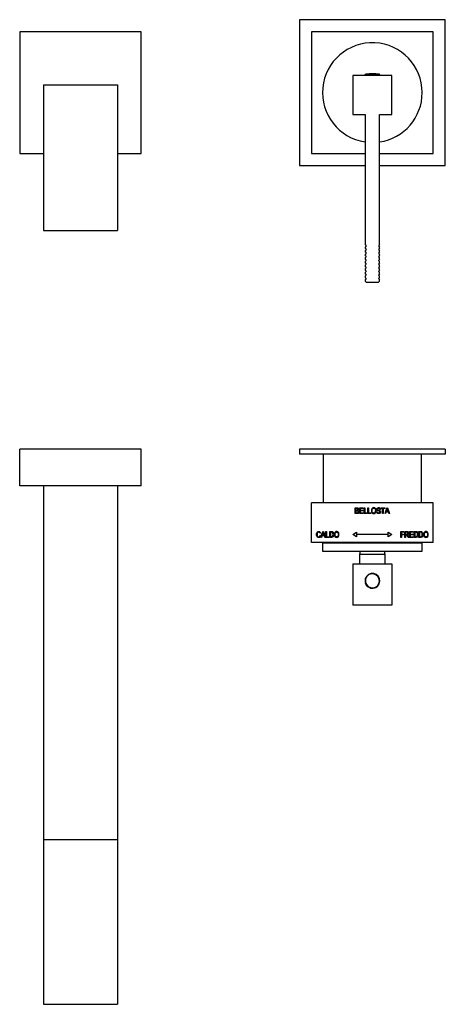
# Model space of a CAD drawing. Units: inches. Extents: x -476 to -28, y -114 to 291.
# Drawn here: x -476 to -301, y -114 to 291 of the extents above; entities that cross this region are included whole.
import ezdxf

# ---------------------------------------------------------------- set-up
doc = ezdxf.new("R2010")
doc.units = ezdxf.units.IN
for name, color, linetype in [('106001', 7, 'Continuous'), ('302003', 7, 'Continuous'), ('306002', 7, 'Continuous'), ('306004', 7, 'Continuous'), ('306007', 7, 'Continuous'), ('306009', 7, 'Continuous'), ('656034', 7, 'Continuous'), ('656068', 7, 'Continuous'), ('656075', 7, 'Continuous'), ('705002', 7, 'Continuous'), ('Default', 7, 'Continuous')]:
    doc.layers.add(name, color=color, linetype=linetype)

# ---------------------------------------------------------------- blocks, each defined once
blk = doc.blocks.new('SE')
at = {"layer": '302003', "color": 7, "linetype": 'Continuous', "ltscale": 25.4}
for p, q in [((-306.26, 285.95), (-356.26, 285.95)), ((-356.26, 285.95), (-356.26, 235.95)), ((-353.99, 285.96), (-353.99, 285.95)), ((-347.42, 285.95), (-347.42, 285.96)), ((-346.59, 285.96), (-346.59, 285.95)), ((-345.24, 285.95), (-345.24, 285.96)), ((-337.18, 285.95), (-337.18, 285.96)), ((-337.09, 285.95), (-337.09, 285.96)), ((-331.34, 285.96), (-331.34, 285.95)), ((-329.98, 285.95), (-329.98, 285.96)), ((-329.14, 285.96), (-329.14, 285.95)), ((-328.15, 285.95), (-328.15, 285.96)), ((-316.61, 285.95), (-316.61, 285.96)), ((-312.71, 285.95), (-312.71, 285.96)), ((-310.71, 285.95), (-310.71, 285.96)), ((-309.88, 285.96), (-309.88, 285.95)), ((-308.53, 285.95), (-308.53, 285.96)), ((-306.26, 235.95), (-306.26, 285.95)), ((-356.26, 235.95), (-334.26, 235.95)), ((-328.26, 235.95), (-306.26, 235.95))]:
    blk.add_line(p, q, dxfattribs=at)
at = {"layer": '306002', "color": 7, "linetype": 'Continuous', "ltscale": 25.4}
for p, q in [((-339.26, 267.95), (-339.26, 251.95)), ((-323.26, 267.95), (-339.26, 267.95)), ((-323.26, 251.95), (-323.26, 267.95)), ((-339.26, 251.95), (-334.26, 251.95)), ((-334.26, 251.95), (-334.26, 198.45)), ((-328.26, 251.95), (-323.26, 251.95)), ((-328.26, 198.45), (-328.26, 251.95)), ((-334.26, 198.45), (-333.76, 197.95)), ((-328.26, 198.45), (-328.76, 197.95)), ((-333.76, 197.95), (-334.26, 197.45)), ((-334.26, 197.45), (-334.26, 196.95)), ((-334.26, 196.95), (-333.76, 196.45)), ((-333.76, 196.45), (-334.26, 195.95)), ((-334.26, 195.95), (-334.26, 195.45)), ((-334.26, 195.45), (-333.76, 194.95)), ((-333.76, 194.95), (-334.26, 194.45)), ((-334.26, 194.45), (-334.26, 193.95)), ((-328.76, 197.95), (-328.26, 197.45)), ((-328.26, 196.95), (-328.76, 196.45)), ((-328.76, 196.45), (-328.26, 195.95)), ((-328.26, 195.45), (-328.76, 194.95)), ((-328.76, 194.95), (-328.26, 194.45)), ((-328.26, 196.95), (-328.26, 197.45)), ((-328.26, 195.45), (-328.26, 195.95)), ((-328.26, 193.95), (-328.26, 194.45)), ((-334.26, 193.95), (-333.76, 193.45)), ((-333.76, 193.45), (-334.26, 192.95)), ((-334.26, 192.95), (-334.26, 192.45)), ((-334.26, 192.45), (-333.76, 191.95)), ((-333.76, 191.95), (-334.26, 191.45)), ((-334.26, 191.45), (-334.26, 190.95)), ((-334.26, 190.95), (-333.76, 190.45)), ((-333.76, 190.45), (-334.26, 189.95)), ((-328.26, 193.95), (-328.76, 193.45)), ((-328.76, 193.45), (-328.26, 192.95)), ((-328.26, 192.45), (-328.76, 191.95)), ((-328.76, 191.95), (-328.26, 191.45)), ((-328.26, 190.95), (-328.76, 190.45)), ((-328.76, 190.45), (-328.26, 189.95)), ((-328.26, 192.45), (-328.26, 192.95)), ((-328.26, 190.95), (-328.26, 191.45)), ((-334.26, 189.95), (-334.26, 189.45)), ((-334.26, 189.45), (-333.76, 188.95)), ((-333.76, 188.95), (-334.26, 188.45)), ((-334.26, 188.45), (-334.26, 187.95)), ((-334.26, 187.95), (-333.76, 187.45)), ((-333.76, 187.45), (-334.26, 186.95)), ((-334.26, 186.95), (-334.26, 186.45)), ((-334.26, 186.45), (-333.76, 185.95)), ((-328.26, 189.45), (-328.76, 188.95)), ((-328.76, 188.95), (-328.26, 188.45)), ((-328.26, 187.95), (-328.76, 187.45)), ((-328.76, 187.45), (-328.26, 186.95)), ((-328.26, 186.45), (-328.76, 185.95)), ((-328.26, 189.45), (-328.26, 189.95)), ((-328.26, 187.95), (-328.26, 188.45)), ((-328.26, 186.45), (-328.26, 186.95)), ((-333.76, 185.95), (-334.26, 185.45)), ((-334.26, 185.45), (-334.26, 184.95)), ((-334.26, 184.95), (-333.76, 184.45)), ((-333.76, 184.45), (-334.26, 183.95)), ((-334.26, 183.95), (-334.26, 183.45)), ((-334.26, 183.45), (-333.76, 182.95)), ((-333.76, 182.95), (-328.76, 182.95)), ((-328.76, 185.95), (-328.26, 185.45)), ((-328.26, 184.95), (-328.76, 184.45)), ((-328.76, 184.45), (-328.26, 183.95)), ((-328.26, 183.45), (-328.76, 182.95)), ((-328.26, 184.95), (-328.26, 185.45)), ((-328.26, 183.45), (-328.26, 183.95))]:
    blk.add_line(p, q, dxfattribs=at)
at = {"layer": '306004', "color": 7, "linetype": 'Continuous', "ltscale": 25.4}
for start, end in [(0, 261.585), (278.415, 360)]:
    blk.add_arc((-331.26, 260.95), 20.5, start, end, dxfattribs=at)
at = {"layer": '656034', "color": 7, "linetype": 'Continuous', "ltscale": 25.4}
for p, q in [((-476.26, 285.95), (-476.26, 235.95)), ((-426.26, 285.95), (-476.26, 285.95)), ((-426.26, 235.95), (-426.26, 285.95)), ((-476.26, 235.95), (-466.51, 235.95)), ((-436.01, 235.95), (-426.26, 235.95))]:
    blk.add_line(p, q, dxfattribs=at)
at = {"layer": '656068', "color": 7, "linetype": 'Continuous', "ltscale": 25.4}
for p, q in [((-361.26, 290.95), (-361.26, 230.95)), ((-301.26, 290.95), (-361.26, 290.95)), ((-301.26, 230.95), (-301.26, 290.95)), ((-361.26, 230.95), (-334.26, 230.95)), ((-328.26, 230.95), (-301.26, 230.95))]:
    blk.add_line(p, q, dxfattribs=at)
at = {"layer": '656075', "color": 7, "linetype": 'Continuous', "ltscale": 25.4}
for p, q in [((-466.51, 264.2), (-466.51, 204.2)), ((-466.51, 264.2), (-436.01, 264.2)), ((-436.01, 264.2), (-436.01, 204.2)), ((-466.51, 204.2), (-436.01, 204.2))]:
    blk.add_line(p, q, dxfattribs=at)
at = {"layer": '705002', "color": 7, "linetype": 'Continuous', "ltscale": 25.4}
for p, q in [((-328.21, 268.33), (-334.21, 268.33)), ((-334.21, 268.33), (-334.21, 267.95)), ((-334.08, 268.53), (-328.38, 268.53)), ((-328.21, 267.95), (-328.21, 268.33))]:
    blk.add_line(p, q, dxfattribs=at)
for centre, radius, start, end in [((-331.26, 250.02), 18.73, 81.1525, 98.1213), ((-328.41, 268.33), 0.2, 0, 81.1525)]:
    blk.add_arc(centre, radius, start, end, dxfattribs=at)
for points, knots in [([(-334.21, 268.33), (-334.21, 268.38), (-334.19, 268.44), (-334.14, 268.5), (-334.11, 268.52), (-334.08, 268.53)], [0, 0, 0, 0, 0.5, 0.5, 1, 1, 1, 1]), ([(-334.08, 268.53), (-334.02, 268.54), (-333.97, 268.55), (-333.92, 268.56), (-333.9, 268.56), (-333.89, 268.56)], [0, 0, 0, 0, 0.25, 0.25, 0.4218525, 0.4218525, 0.4218525, 0.4218525])]:
    blk.add_open_spline(points, degree=3, knots=knots, dxfattribs=at)
blk = doc.blocks.new('SE2')
at = {"layer": '106001', "color": 7, "linetype": 'Continuous', "ltscale": 25.4}
for p, q in [((-351.41, 112.3), (-351.41, 92.3)), ((-311.11, 92.3), (-311.11, 112.3))]:
    blk.add_line(p, q, dxfattribs=at)
at = {"layer": '302003', "color": 7, "linetype": 'Continuous', "ltscale": 25.4}
for p, q in [((-306.26, 92.3), (-356.26, 92.3)), ((-356.26, 76), (-356.26, 92.3)), ((-338.32, 87.84), (-338.32, 90.25)), ((-338.06, 89.97), (-338.06, 89.24)), ((-336.46, 87.84), (-336.46, 90.25)), ((-336.46, 90.25), (-335.03, 90.25)), ((-335.03, 89.97), (-336.2, 89.97)), ((-336.2, 89.97), (-336.2, 89.23)), ((-336.2, 89.23), (-335.1, 89.23)), ((-335.1, 89.23), (-335.1, 88.95)), ((-335.03, 90.25), (-335.03, 89.97)), ((-334.63, 87.84), (-334.63, 90.25)), ((-334.63, 90.25), (-334.37, 90.25)), ((-334.37, 90.25), (-334.37, 88.12)), ((-333.09, 87.84), (-333.09, 90.25)), ((-333.09, 90.25), (-332.82, 90.25)), ((-332.82, 90.25), (-332.82, 88.12)), ((-327.95, 89.58), (-328.21, 89.56)), ((-327.67, 89.97), (-327.67, 90.25)), ((-327.67, 90.25), (-326.1, 90.25)), ((-327.02, 89.97), (-327.67, 89.97)), ((-327.02, 87.84), (-327.02, 89.97)), ((-326.76, 89.97), (-326.76, 87.84)), ((-326.1, 89.97), (-326.76, 89.97)), ((-326.1, 90.25), (-326.1, 89.97)), ((-326.05, 87.84), (-325.29, 90.25)), ((-325.29, 90.25), (-325.01, 90.25)), ((-325.01, 90.25), (-324.19, 87.84)), ((-306.26, 76), (-306.26, 92.3)), ((-338.06, 88.95), (-338.06, 88.12)), ((-334.98, 87.84), (-336.46, 87.84)), ((-335.1, 88.95), (-336.2, 88.95)), ((-336.2, 88.95), (-336.2, 88.12)), ((-336.2, 88.12), (-334.98, 88.12)), ((-334.98, 88.12), (-334.98, 87.84)), ((-333.39, 87.84), (-334.63, 87.84)), ((-334.37, 88.12), (-333.39, 88.12)), ((-333.39, 88.12), (-333.39, 87.84)), ((-331.85, 87.84), (-333.09, 87.84)), ((-332.82, 88.12), (-331.85, 88.12)), ((-331.85, 88.12), (-331.85, 87.84)), ((-329.47, 88.62), (-329.22, 88.64)), ((-326.76, 87.84), (-327.02, 87.84)), ((-325.78, 87.84), (-326.05, 87.84)), ((-325.56, 88.57), (-325.78, 87.84)), ((-324.72, 88.57), (-325.56, 88.57)), ((-325.49, 88.83), (-324.81, 88.83)), ((-324.49, 87.84), (-324.72, 88.57)), ((-324.19, 87.84), (-324.49, 87.84)), ((-352.54, 79.8), (-352.8, 79.72)), ((-352.77, 78.89), (-352.5, 78.81)), ((-352.4, 78.04), (-351.63, 80.45)), ((-352.12, 78.04), (-352.4, 78.04)), ((-351.9, 78.77), (-352.12, 78.04)), ((-351.07, 78.77), (-351.9, 78.77)), ((-351.83, 79.03), (-351.15, 79.03)), ((-351.63, 80.45), (-351.35, 80.45)), ((-351.35, 80.45), (-350.54, 78.04)), ((-350.84, 78.04), (-351.07, 78.77)), ((-350.54, 78.04), (-350.84, 78.04)), ((-350.34, 78.04), (-350.34, 80.45)), ((-350.34, 80.45), (-350.08, 80.45)), ((-349.1, 78.04), (-350.34, 78.04)), ((-350.08, 80.45), (-350.08, 78.32)), ((-350.08, 78.32), (-349.1, 78.32)), ((-349.1, 78.32), (-349.1, 78.04)), ((-348.79, 78.04), (-348.79, 80.45)), ((-348.53, 80.17), (-348.53, 78.32)), ((-339.26, 79.25), (-337.76, 80.25)), ((-337.76, 78.25), (-339.26, 79.25)), ((-337.76, 80.25), (-337.76, 79.3)), ((-337.76, 79.3), (-324.76, 79.3)), ((-337.76, 79.2), (-337.76, 78.25)), ((-324.76, 79.2), (-337.76, 79.2)), ((-324.76, 79.3), (-324.76, 80.25)), ((-324.76, 80.25), (-323.26, 79.25)), ((-323.26, 79.25), (-324.76, 78.25)), ((-324.76, 78.25), (-324.76, 79.2)), ((-319.59, 78.04), (-319.59, 80.45)), ((-319.59, 80.45), (-318.25, 80.45)), ((-319.33, 78.04), (-319.59, 78.04)), ((-318.25, 80.17), (-319.33, 80.17)), ((-319.33, 80.17), (-319.33, 79.42)), ((-319.33, 79.42), (-318.4, 79.42)), ((-319.33, 79.14), (-319.33, 78.04)), ((-318.4, 79.14), (-319.33, 79.14)), ((-318.4, 79.42), (-318.4, 79.14)), ((-318.25, 80.45), (-318.25, 80.17)), ((-317.92, 78.04), (-317.92, 80.45)), ((-317.66, 78.04), (-317.92, 78.04)), ((-317.66, 80.19), (-317.66, 79.39)), ((-317.66, 79.11), (-317.66, 78.04)), ((-316.18, 78.04), (-316.51, 78.04)), ((-315.92, 78.04), (-315.92, 80.45)), ((-315.92, 80.45), (-314.48, 80.45)), ((-314.44, 78.04), (-315.92, 78.04)), ((-314.48, 80.17), (-315.65, 80.17)), ((-315.65, 80.17), (-315.65, 79.43)), ((-315.65, 79.43), (-314.55, 79.43)), ((-314.55, 79.15), (-315.65, 79.15)), ((-315.65, 79.15), (-315.65, 78.32)), ((-315.65, 78.32), (-314.44, 78.32)), ((-314.55, 79.43), (-314.55, 79.15)), ((-314.48, 80.45), (-314.48, 80.17)), ((-314.44, 78.32), (-314.44, 78.04)), ((-314.08, 78.04), (-314.08, 80.45)), ((-313.81, 80.17), (-313.81, 78.32)), ((-312.08, 78.04), (-312.08, 80.45)), ((-311.81, 80.17), (-311.81, 78.32)), ((-306.26, 76), (-356.26, 76))]:
    blk.add_line(p, q, dxfattribs=at)
for points, knots in [([(-338.32, 90.25), (-338.07, 90.25), (-337.83, 90.25), (-337.58, 90.25), (-337.43, 90.25), (-337.31, 90.23), (-337.22, 90.19), (-337.13, 90.14), (-337.06, 90.06), (-336.94, 89.87), (-336.92, 89.76), (-336.92, 89.53), (-336.94, 89.43), (-336.99, 89.34), (-337.04, 89.25), (-337.11, 89.18), (-337.19, 89.13)], [0, 0, 0, 0, 0.312805, 0.312805, 0.312805, 0.468361, 0.468361, 0.468361, 0.60662, 0.60662, 0.74488, 0.74488, 0.873798, 0.873798, 0.873798, 1, 1, 1, 1]), ([(-337.19, 89.13), (-337.08, 89.08), (-336.99, 89.01), (-336.92, 88.91), (-336.86, 88.81), (-336.82, 88.69), (-336.82, 88.39), (-336.85, 88.26), (-336.91, 88.15), (-336.97, 88.04), (-337.05, 87.96), (-337.15, 87.91), (-337.25, 87.86), (-337.39, 87.84), (-337.57, 87.84), (-337.82, 87.84), (-338.07, 87.84), (-338.32, 87.84)], [0, 0, 0, 0, 0.132089, 0.132089, 0.132089, 0.28116, 0.28116, 0.428611, 0.428611, 0.428611, 0.557684, 0.557684, 0.557684, 0.716624, 0.716624, 0.716624, 1, 1, 1, 1]), ([(-338.06, 89.24), (-337.91, 89.24), (-337.77, 89.24), (-337.63, 89.24), (-337.52, 89.24), (-337.44, 89.25), (-337.39, 89.26), (-337.32, 89.29), (-337.27, 89.32), (-337.19, 89.43), (-337.18, 89.51), (-337.18, 89.69), (-337.19, 89.76), (-337.23, 89.82), (-337.26, 89.87), (-337.31, 89.91), (-337.36, 89.94), (-337.42, 89.96), (-337.52, 89.97), (-337.66, 89.97), (-337.79, 89.97), (-337.93, 89.97), (-338.06, 89.97)], [0, 0, 0, 0, 0.194397, 0.194397, 0.194397, 0.303027, 0.303027, 0.303027, 0.404388, 0.404388, 0.50575, 0.50575, 0.600121, 0.600121, 0.600121, 0.682575, 0.682575, 0.682575, 0.820111, 0.820111, 0.820111, 1, 1, 1, 1]), ([(-331.61, 89.01), (-331.61, 89.43), (-331.52, 89.74), (-331.34, 89.97), (-331.15, 90.19), (-330.93, 90.3), (-330.48, 90.3), (-330.32, 90.25), (-330.18, 90.15), (-330.04, 90.05), (-329.92, 89.91), (-329.84, 89.72), (-329.75, 89.53), (-329.71, 89.3), (-329.71, 88.69), (-329.79, 88.39), (-329.95, 88.17), (-330.14, 87.92), (-330.37, 87.8), (-330.95, 87.8), (-331.19, 87.92), (-331.37, 88.18), (-331.53, 88.41), (-331.61, 88.69), (-331.61, 89.01)], [0, 0, 0, 0, 0.143634, 0.143634, 0.143634, 0.255007, 0.255007, 0.327267, 0.327267, 0.327267, 0.406729, 0.406729, 0.406729, 0.503067, 0.503067, 0.636505, 0.636505, 0.636505, 0.755037, 0.755037, 0.874225, 0.874225, 0.874225, 1, 1, 1, 1]), ([(-331.34, 89.01), (-331.34, 88.71), (-331.27, 88.48), (-331.14, 88.32), (-331.01, 88.15), (-330.85, 88.07), (-330.47, 88.07), (-330.31, 88.16), (-330.05, 88.49), (-329.98, 88.73), (-329.98, 89.26), (-330.02, 89.44), (-330.08, 89.61), (-330.14, 89.73), (-330.21, 89.83), (-330.32, 89.91), (-330.42, 89.99), (-330.53, 90.02), (-330.85, 90.02), (-331.02, 89.94), (-331.14, 89.77), (-331.27, 89.61), (-331.34, 89.36), (-331.34, 89.01)], [0, 0, 0, 0, 0.138223, 0.138223, 0.138223, 0.262205, 0.262205, 0.390463, 0.390463, 0.51872, 0.51872, 0.601446, 0.601446, 0.601446, 0.673821, 0.673821, 0.673821, 0.741799, 0.741799, 0.849503, 0.849503, 0.849503, 1, 1, 1, 1]), ([(-328.21, 89.56), (-328.22, 89.71), (-328.27, 89.83), (-328.35, 89.9), (-328.43, 89.98), (-328.54, 90.01), (-328.83, 90.01), (-328.95, 89.98), (-329.03, 89.91), (-329.1, 89.85), (-329.14, 89.76), (-329.14, 89.56), (-329.11, 89.48), (-329.06, 89.43), (-329, 89.38), (-328.87, 89.32), (-328.67, 89.27), (-328.47, 89.22), (-328.34, 89.17), (-328.26, 89.13), (-328.14, 89.07), (-328.05, 88.99), (-327.98, 88.89), (-327.92, 88.79), (-327.89, 88.67), (-327.89, 88.39), (-327.93, 88.26), (-328.05, 88.03), (-328.14, 87.95), (-328.37, 87.83), (-328.5, 87.8), (-328.9, 87.8), (-329.09, 87.87), (-329.24, 88.02), (-329.39, 88.17), (-329.46, 88.37), (-329.47, 88.62)], [0, 0, 0, 0, 0.066249, 0.066249, 0.066249, 0.129624, 0.129624, 0.192998, 0.192998, 0.192998, 0.241536, 0.241536, 0.287087, 0.287087, 0.287087, 0.360623, 0.360623, 0.360623, 0.43653, 0.43653, 0.43653, 0.501116, 0.501116, 0.501116, 0.571142, 0.571142, 0.640362, 0.640362, 0.709583, 0.709583, 0.778804, 0.778804, 0.88546, 0.88546, 0.88546, 1, 1, 1, 1]), ([(-329.22, 88.64), (-329.21, 88.51), (-329.18, 88.41), (-329.08, 88.26), (-329.02, 88.2), (-328.93, 88.15), (-328.85, 88.11), (-328.75, 88.09), (-328.48, 88.09), (-328.36, 88.12), (-328.28, 88.2), (-328.19, 88.28), (-328.15, 88.38), (-328.15, 88.57), (-328.16, 88.63), (-328.19, 88.69), (-328.23, 88.74), (-328.27, 88.78), (-328.4, 88.85), (-328.53, 88.9), (-328.75, 88.96), (-328.93, 89.01), (-329.06, 89.07), (-329.14, 89.13), (-329.22, 89.18), (-329.28, 89.25), (-329.33, 89.34), (-329.37, 89.43), (-329.39, 89.52), (-329.39, 89.83), (-329.33, 89.99), (-329.21, 90.11), (-329.08, 90.23), (-328.91, 90.3), (-328.55, 90.3), (-328.42, 90.27), (-328.31, 90.21), (-328.2, 90.15), (-328.11, 90.07), (-327.99, 89.85), (-327.96, 89.73), (-327.95, 89.58)], [0, 0, 0, 0, 0.052094, 0.052094, 0.104187, 0.104187, 0.104187, 0.153721, 0.153721, 0.225433, 0.225433, 0.225433, 0.284135, 0.284135, 0.318121, 0.318121, 0.318121, 0.373224, 0.373224, 0.428327, 0.428327, 0.428327, 0.504221, 0.504221, 0.504221, 0.554059, 0.554059, 0.554059, 0.606376, 0.606376, 0.69947, 0.69947, 0.69947, 0.798512, 0.798512, 0.867022, 0.867022, 0.867022, 0.933511, 0.933511, 1, 1, 1, 1]), ([(-325.15, 90), (-325.18, 89.85), (-325.22, 89.69), (-325.26, 89.54), (-325.34, 89.3), (-325.41, 89.07), (-325.49, 88.83)], [0, 0, 0, 0, 0.389777, 0.389777, 0.389777, 1, 1, 1, 1]), ([(-324.81, 88.83), (-324.87, 89.05), (-324.94, 89.28), (-325.01, 89.5), (-325.08, 89.71), (-325.12, 89.87), (-325.15, 90)], [0, 0, 0, 0, 0.574518, 0.574518, 0.574518, 1, 1, 1, 1]), ([(-338.06, 88.12), (-337.89, 88.12), (-337.73, 88.12), (-337.56, 88.12), (-337.45, 88.12), (-337.37, 88.13), (-337.32, 88.15), (-337.25, 88.18), (-337.19, 88.23), (-337.15, 88.3), (-337.11, 88.36), (-337.09, 88.44), (-337.09, 88.63), (-337.11, 88.71), (-337.15, 88.77), (-337.19, 88.84), (-337.24, 88.88), (-337.3, 88.91), (-337.36, 88.94), (-337.46, 88.95), (-337.6, 88.95), (-337.75, 88.95), (-337.91, 88.95), (-338.06, 88.95)], [0, 0, 0, 0, 0.203008, 0.203008, 0.203008, 0.303371, 0.303371, 0.303371, 0.396333, 0.396333, 0.396333, 0.502921, 0.502921, 0.600772, 0.600772, 0.600772, 0.686337, 0.686337, 0.686337, 0.811477, 0.811477, 0.811477, 1, 1, 1, 1]), ([(-352.5, 78.81), (-352.56, 78.54), (-352.67, 78.33), (-352.81, 78.2), (-352.96, 78.06), (-353.13, 78), (-353.53, 78), (-353.68, 78.04), (-353.81, 78.13), (-353.94, 78.22), (-354.05, 78.36), (-354.13, 78.56), (-354.22, 78.76), (-354.26, 78.99), (-354.26, 79.53), (-354.22, 79.75), (-354.13, 79.94), (-354.05, 80.12), (-353.94, 80.26), (-353.8, 80.35), (-353.65, 80.45), (-353.5, 80.5), (-353.13, 80.5), (-352.96, 80.44), (-352.83, 80.32), (-352.69, 80.2), (-352.59, 80.03), (-352.54, 79.8)], [0, 0, 0, 0, 0.117105, 0.117105, 0.117105, 0.214494, 0.214494, 0.299897, 0.299897, 0.299897, 0.391882, 0.391882, 0.391882, 0.511216, 0.511216, 0.629836, 0.629836, 0.629836, 0.72156, 0.72156, 0.72156, 0.805578, 0.805578, 0.897305, 0.897305, 0.897305, 1, 1, 1, 1]), ([(-352.8, 79.72), (-352.88, 80.05), (-353.06, 80.22), (-353.46, 80.22), (-353.57, 80.19), (-353.76, 80.05), (-353.84, 79.95), (-353.96, 79.66), (-353.99, 79.48), (-353.99, 78.93), (-353.93, 78.69), (-353.81, 78.52), (-353.7, 78.35), (-353.54, 78.27), (-353.2, 78.27), (-353.08, 78.32), (-352.98, 78.42), (-352.87, 78.53), (-352.8, 78.68), (-352.77, 78.89)], [0, 0, 0, 0, 0.204088, 0.204088, 0.305513, 0.305513, 0.406939, 0.406939, 0.508364, 0.508364, 0.661248, 0.661248, 0.661248, 0.787874, 0.787874, 0.881788, 0.881788, 0.881788, 1, 1, 1, 1]), ([(-351.5, 80.2), (-351.52, 80.05), (-351.56, 79.89), (-351.61, 79.74), (-351.68, 79.5), (-351.75, 79.27), (-351.83, 79.03)], [0, 0, 0, 0, 0.389777, 0.389777, 0.389777, 1, 1, 1, 1]), ([(-351.15, 79.03), (-351.22, 79.25), (-351.29, 79.48), (-351.35, 79.7), (-351.42, 79.91), (-351.47, 80.07), (-351.5, 80.2)], [0, 0, 0, 0, 0.574503, 0.574503, 0.574503, 1, 1, 1, 1]), ([(-348.79, 80.45), (-348.56, 80.45), (-348.33, 80.45), (-348.11, 80.45), (-347.94, 80.45), (-347.81, 80.44), (-347.72, 80.41), (-347.6, 80.37), (-347.5, 80.3), (-347.42, 80.2), (-347.34, 80.1), (-347.27, 79.97), (-347.22, 79.81), (-347.17, 79.66), (-347.15, 79.47), (-347.15, 78.99), (-347.19, 78.75), (-347.27, 78.56), (-347.35, 78.37), (-347.45, 78.24), (-347.58, 78.16), (-347.7, 78.08), (-347.87, 78.04), (-348.08, 78.04), (-348.31, 78.04), (-348.55, 78.04), (-348.79, 78.04)], [0, 0, 0, 0, 0.139673, 0.139673, 0.139673, 0.219154, 0.219154, 0.219154, 0.295233, 0.295233, 0.295233, 0.384221, 0.384221, 0.384221, 0.497975, 0.497975, 0.643376, 0.643376, 0.643376, 0.748836, 0.748836, 0.748836, 0.854074, 0.854074, 0.854074, 1, 1, 1, 1]), ([(-348.53, 78.32), (-348.39, 78.32), (-348.25, 78.32), (-348.11, 78.32), (-347.94, 78.32), (-347.81, 78.35), (-347.72, 78.41), (-347.63, 78.46), (-347.56, 78.55), (-347.52, 78.68), (-347.45, 78.84), (-347.42, 79.03), (-347.42, 79.51), (-347.45, 79.7), (-347.52, 79.84), (-347.59, 79.98), (-347.67, 80.07), (-347.78, 80.12), (-347.85, 80.15), (-347.96, 80.17), (-348.11, 80.17), (-348.25, 80.17), (-348.39, 80.17), (-348.53, 80.17)], [0, 0, 0, 0, 0.120205, 0.120205, 0.120205, 0.235209, 0.235209, 0.235209, 0.332881, 0.332881, 0.332881, 0.497234, 0.497234, 0.673161, 0.673161, 0.673161, 0.784279, 0.784279, 0.784279, 0.881615, 0.881615, 0.881615, 1, 1, 1, 1]), ([(-346.86, 79.21), (-346.86, 79.63), (-346.77, 79.94), (-346.59, 80.17), (-346.41, 80.39), (-346.19, 80.5), (-345.74, 80.5), (-345.58, 80.45), (-345.44, 80.35), (-345.29, 80.25), (-345.18, 80.11), (-345.09, 79.92), (-345.01, 79.73), (-344.97, 79.5), (-344.97, 78.89), (-345.05, 78.59), (-345.21, 78.37), (-345.39, 78.12), (-345.63, 78), (-346.21, 78), (-346.44, 78.12), (-346.62, 78.38), (-346.78, 78.61), (-346.86, 78.89), (-346.86, 79.21)], [0, 0, 0, 0, 0.143593, 0.143593, 0.143593, 0.255771, 0.255771, 0.327458, 0.327458, 0.327458, 0.406907, 0.406907, 0.406907, 0.503234, 0.503234, 0.636656, 0.636656, 0.636656, 0.754763, 0.754763, 0.874183, 0.874183, 0.874183, 1, 1, 1, 1]), ([(-346.59, 79.21), (-346.59, 78.91), (-346.53, 78.68), (-346.4, 78.52), (-346.27, 78.35), (-346.1, 78.27), (-345.73, 78.27), (-345.56, 78.36), (-345.3, 78.69), (-345.24, 78.93), (-345.24, 79.46), (-345.27, 79.64), (-345.34, 79.81), (-345.39, 79.93), (-345.47, 80.03), (-345.68, 80.18), (-345.79, 80.22), (-346.11, 80.22), (-346.27, 80.14), (-346.4, 79.97), (-346.53, 79.81), (-346.59, 79.56), (-346.59, 79.21)], [0, 0, 0, 0, 0.138156, 0.138156, 0.138156, 0.263663, 0.263663, 0.391315, 0.391315, 0.518967, 0.518967, 0.601303, 0.601303, 0.601303, 0.669893, 0.669893, 0.738483, 0.738483, 0.84949, 0.84949, 0.84949, 1, 1, 1, 1]), ([(-317.92, 80.45), (-317.63, 80.45), (-317.34, 80.45), (-317.04, 80.45), (-316.86, 80.45), (-316.72, 80.43), (-316.55, 80.34), (-316.48, 80.27), (-316.37, 80.06), (-316.34, 79.94), (-316.34, 79.62), (-316.39, 79.47), (-316.48, 79.36), (-316.58, 79.24), (-316.72, 79.17), (-316.9, 79.14)], [0, 0, 0, 0, 0.298882, 0.298882, 0.298882, 0.423762, 0.423762, 0.548642, 0.548642, 0.673523, 0.673523, 0.83761, 0.83761, 0.83761, 1, 1, 1, 1]), ([(-317.66, 79.39), (-317.47, 79.39), (-317.28, 79.39), (-317.1, 79.39), (-316.97, 79.39), (-316.88, 79.41), (-316.82, 79.44), (-316.75, 79.47), (-316.7, 79.51), (-316.67, 79.58), (-316.63, 79.64), (-316.61, 79.71), (-316.61, 79.92), (-316.65, 80.01), (-316.79, 80.15), (-316.89, 80.19), (-317.03, 80.19), (-317.24, 80.19), (-317.45, 80.19), (-317.66, 80.19)], [0, 0, 0, 0, 0.218739, 0.218739, 0.218739, 0.330032, 0.330032, 0.330032, 0.41152, 0.41152, 0.41152, 0.499534, 0.499534, 0.62817, 0.62817, 0.756805, 0.756805, 0.756805, 1, 1, 1, 1]), ([(-316.51, 78.04), (-316.59, 78.21), (-316.68, 78.37), (-316.77, 78.54), (-316.87, 78.74), (-316.95, 78.87), (-317, 78.94), (-317.05, 79.01), (-317.1, 79.05), (-317.15, 79.08), (-317.2, 79.1), (-317.27, 79.11), (-317.36, 79.11), (-317.46, 79.11), (-317.56, 79.11), (-317.66, 79.11)], [0, 0, 0, 0, 0.32494, 0.32494, 0.32494, 0.588748, 0.588748, 0.588748, 0.70784, 0.70784, 0.70784, 0.82758, 0.82758, 0.82758, 1, 1, 1, 1]), ([(-316.9, 79.14), (-316.82, 79.1), (-316.76, 79.05), (-316.72, 79.01), (-316.65, 78.91), (-316.58, 78.81), (-316.52, 78.7), (-316.41, 78.48), (-316.29, 78.26), (-316.18, 78.04)], [0, 0, 0, 0, 0.165357, 0.165357, 0.165357, 0.443533, 0.443533, 0.443533, 1, 1, 1, 1]), ([(-314.08, 80.45), (-313.85, 80.45), (-313.62, 80.45), (-313.39, 80.45), (-313.22, 80.45), (-313.09, 80.44), (-313.01, 80.41), (-312.89, 80.37), (-312.79, 80.3), (-312.71, 80.2), (-312.62, 80.1), (-312.55, 79.97), (-312.51, 79.81), (-312.46, 79.66), (-312.44, 79.47), (-312.44, 78.99), (-312.48, 78.75), (-312.56, 78.56), (-312.64, 78.37), (-312.74, 78.24), (-312.87, 78.16), (-312.99, 78.08), (-313.16, 78.04), (-313.36, 78.04), (-313.6, 78.04), (-313.84, 78.04), (-314.08, 78.04)], [0, 0, 0, 0, 0.139687, 0.139687, 0.139687, 0.219175, 0.219175, 0.219175, 0.295024, 0.295024, 0.295024, 0.38415, 0.38415, 0.38415, 0.497916, 0.497916, 0.64333, 0.64333, 0.64333, 0.748801, 0.748801, 0.748801, 0.854045, 0.854045, 0.854045, 1, 1, 1, 1]), ([(-313.81, 78.32), (-313.67, 78.32), (-313.53, 78.32), (-313.39, 78.32), (-313.22, 78.32), (-313.09, 78.35), (-313, 78.41), (-312.92, 78.46), (-312.85, 78.55), (-312.8, 78.68), (-312.74, 78.84), (-312.71, 79.03), (-312.71, 79.51), (-312.74, 79.7), (-312.87, 79.98), (-312.96, 80.07), (-313.06, 80.12), (-313.13, 80.15), (-313.25, 80.17), (-313.4, 80.17), (-313.54, 80.17), (-313.67, 80.17), (-313.81, 80.17)], [0, 0, 0, 0, 0.120554, 0.120554, 0.120554, 0.235452, 0.235452, 0.235452, 0.332959, 0.332959, 0.332959, 0.476567, 0.476567, 0.630287, 0.630287, 0.784008, 0.784008, 0.784008, 0.881253, 0.881253, 0.881253, 1, 1, 1, 1]), ([(-312.08, 80.45), (-311.85, 80.45), (-311.62, 80.45), (-311.39, 80.45), (-311.22, 80.45), (-311.1, 80.44), (-311.01, 80.41), (-310.89, 80.37), (-310.79, 80.3), (-310.71, 80.2), (-310.62, 80.1), (-310.56, 79.97), (-310.51, 79.81), (-310.46, 79.66), (-310.44, 79.47), (-310.44, 78.99), (-310.48, 78.75), (-310.56, 78.56), (-310.64, 78.37), (-310.74, 78.24), (-310.87, 78.16), (-310.99, 78.08), (-311.16, 78.04), (-311.36, 78.04), (-311.6, 78.04), (-311.84, 78.04), (-312.08, 78.04)], [0, 0, 0, 0, 0.139673, 0.139673, 0.139673, 0.219154, 0.219154, 0.219154, 0.295233, 0.295233, 0.295233, 0.384221, 0.384221, 0.384221, 0.497975, 0.497975, 0.643376, 0.643376, 0.643376, 0.748836, 0.748836, 0.748836, 0.854074, 0.854074, 0.854074, 1, 1, 1, 1]), ([(-311.81, 78.32), (-311.67, 78.32), (-311.53, 78.32), (-311.39, 78.32), (-311.22, 78.32), (-311.09, 78.35), (-311.01, 78.41), (-310.92, 78.46), (-310.85, 78.55), (-310.8, 78.68), (-310.74, 78.84), (-310.71, 79.03), (-310.71, 79.51), (-310.74, 79.7), (-310.81, 79.84), (-310.88, 79.98), (-310.96, 80.07), (-311.07, 80.12), (-311.14, 80.15), (-311.25, 80.17), (-311.4, 80.17), (-311.54, 80.17), (-311.68, 80.17), (-311.81, 80.17)], [0, 0, 0, 0, 0.120554, 0.120554, 0.120554, 0.235451, 0.235451, 0.235451, 0.332975, 0.332975, 0.332975, 0.497202, 0.497202, 0.672994, 0.672994, 0.672994, 0.784009, 0.784009, 0.784009, 0.881253, 0.881253, 0.881253, 1, 1, 1, 1]), ([(-310.15, 79.21), (-310.15, 79.63), (-310.06, 79.94), (-309.88, 80.17), (-309.7, 80.39), (-309.48, 80.5), (-309.03, 80.5), (-308.87, 80.45), (-308.73, 80.35), (-308.58, 80.25), (-308.47, 80.11), (-308.39, 79.92), (-308.3, 79.73), (-308.26, 79.5), (-308.26, 78.89), (-308.34, 78.59), (-308.5, 78.37), (-308.68, 78.12), (-308.92, 78), (-309.5, 78), (-309.73, 78.12), (-309.91, 78.38), (-310.07, 78.61), (-310.15, 78.89), (-310.15, 79.21)], [0, 0, 0, 0, 0.143634, 0.143634, 0.143634, 0.255007, 0.255007, 0.327267, 0.327267, 0.327267, 0.406729, 0.406729, 0.406729, 0.503067, 0.503067, 0.636505, 0.636505, 0.636505, 0.755037, 0.755037, 0.874225, 0.874225, 0.874225, 1, 1, 1, 1]), ([(-309.88, 79.21), (-309.88, 78.91), (-309.82, 78.68), (-309.69, 78.52), (-309.56, 78.35), (-309.4, 78.27), (-309.02, 78.27), (-308.85, 78.36), (-308.72, 78.52), (-308.59, 78.69), (-308.53, 78.93), (-308.53, 79.46), (-308.56, 79.64), (-308.63, 79.81), (-308.68, 79.93), (-308.76, 80.03), (-308.86, 80.11), (-308.97, 80.19), (-309.08, 80.22), (-309.4, 80.22), (-309.56, 80.14), (-309.69, 79.97), (-309.82, 79.81), (-309.88, 79.56), (-309.88, 79.21)], [0, 0, 0, 0, 0.138284, 0.138284, 0.138284, 0.242089, 0.242089, 0.349474, 0.349474, 0.349474, 0.502629, 0.502629, 0.601414, 0.601414, 0.601414, 0.673776, 0.673776, 0.673776, 0.741411, 0.741411, 0.849451, 0.849451, 0.849451, 1, 1, 1, 1])]:
    blk.add_open_spline(points, degree=3, knots=knots, dxfattribs=at)
at = {"layer": '306002', "color": 7, "linetype": 'Continuous', "ltscale": 25.4}
for p, q in [((-339.26, 67.18), (-339.26, 50.18)), ((-339.26, 67.18), (-323.26, 67.18)), ((-323.26, 67.18), (-323.26, 50.18)), ((-323.26, 50.18), (-339.26, 50.18))]:
    blk.add_line(p, q, dxfattribs=at)
blk.add_arc((-331.26, 60.18), 2.97, 162.6863, 192.5512, dxfattribs=at)
at = {"layer": '306004', "color": 7, "linetype": 'Continuous', "ltscale": 25.4}
for p, q in [((-351.76, 75.8), (-310.76, 75.8)), ((-351.76, 75.8), (-351.76, 72.4)), ((-310.76, 72.4), (-310.76, 75.8)), ((-351.76, 72.4), (-310.76, 72.4))]:
    blk.add_line(p, q, dxfattribs=at)
at = {"layer": '306007', "color": 7, "linetype": 'Continuous', "ltscale": 25.4}
for p, q in [((-345.76, 76), (-345.76, 75.8)), ((-316.76, 75.8), (-316.76, 76))]:
    blk.add_line(p, q, dxfattribs=at)
at = {"layer": '306009', "color": 7, "linetype": 'Continuous', "ltscale": 25.4}
for p, q in [((-326.01, 71.07), (-336.51, 71.07)), ((-336.51, 71.07), (-336.51, 67.18)), ((-326.01, 67.18), (-326.01, 71.07))]:
    blk.add_line(p, q, dxfattribs=at)
for centre, start, end in [((-331.51, 71.07), 164.5947, 180), ((-331.01, 71.07), 0, 15.4053)]:
    blk.add_arc(centre, 5, start, end, dxfattribs=at)
at = {"layer": '656034', "color": 7, "linetype": 'Continuous', "ltscale": 25.4}
for p, q in [((-426.26, 114.3), (-476.26, 114.3)), ((-476.26, 99.3), (-476.26, 114.3)), ((-426.26, 99.3), (-426.26, 114.3)), ((-426.26, 99.3), (-476.26, 99.3))]:
    blk.add_line(p, q, dxfattribs=at)
at = {"layer": '656068', "color": 7, "linetype": 'Continuous', "ltscale": 25.4}
for p, q in [((-301.26, 114.3), (-361.26, 114.3)), ((-361.26, 114.3), (-361.26, 112.3)), ((-301.26, 114.3), (-301.26, 112.3)), ((-301.26, 112.3), (-361.26, 112.3))]:
    blk.add_line(p, q, dxfattribs=at)
at = {"layer": '656075', "color": 7, "linetype": 'Continuous', "ltscale": 25.4}
for p, q in [((-466.51, 99.3), (-466.51, -46.23)), ((-436.01, 99.3), (-436.01, -46.23)), ((-466.51, -46.23), (-466.51, -113.98)), ((-466.51, -46.23), (-436.01, -46.23)), ((-436.01, -46.23), (-436.01, -113.98)), ((-466.51, -113.98), (-436.01, -113.98))]:
    blk.add_line(p, q, dxfattribs=at)
at = {"layer": '705002', "color": 7, "linetype": 'Continuous', "ltscale": 25.4}
for centre, radius, start, end in [((-331.26, 60.18), 3.05, 194.7041, 160.3792), ((-335.42, 60.36), 1.55, 24.5776, 33.1684), ((-331.26, 60.18), 2.88, 191.6521, 163.4312), ((-335.42, 60.36), 1.55, 330.5058, 24.5776), ((-335.42, 60.36), 1.55, 321.915, 330.5058)]:
    blk.add_arc(centre, radius, start, end, dxfattribs=at)

msp = doc.modelspace()

# ---------------------------------------------------------------- block references
at = {"layer": 'Default'}
for name in ['SE', 'SE2']:
    msp.add_blockref(name, (0, 0), dxfattribs=at)

doc.saveas('drawing.dxf')
